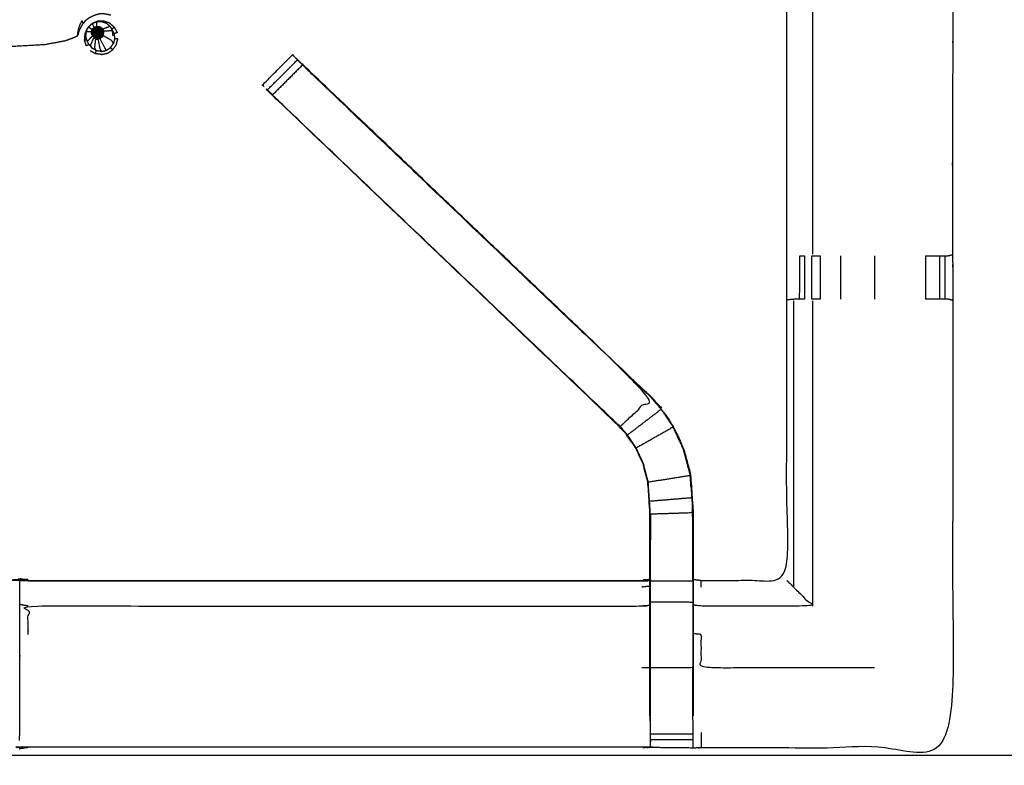
# Model space of a CAD drawing. Units: millimetres. Extents: x -3 to 195, y 0 to 190.
# Drawn here: x 50 to 65, y 129 to 140 of the extents above; entities that cross this region are included whole.
import ezdxf

# ---------------------------------------------------------------- set-up
doc = ezdxf.new("R2010")
doc.units = ezdxf.units.MM
doc.header["$MEASUREMENT"] = 0
doc.layers.add('PROIEZIONI 2D$Visible$Curves', color=7, linetype='Continuous', true_color=0x000000)
doc.layers.add('PROIEZIONI 2D$Visible$SceneSilhouetteCurves', color=7, linetype='Continuous', lineweight=50, true_color=0x000000)

msp = doc.modelspace()

# ---------------------------------------------------------------- linework, layer by layer
at = {"layer": 'PROIEZIONI 2D$Visible$Curves', "color": 18, "true_color": 0x000000}
msp.add_open_spline([(6.824, 127.677), (3.512, 127.677), (0.2, 127.677), (0.156, 127.683), (0.113, 127.689), (0.081, 127.708), (0.05, 127.727), (0.031, 127.758), (0.013, 127.789), (0.006, 127.833), (0, 127.877), (0, 157.638), (0, 187.4), (0.006, 187.443), (0.013, 187.487), (0.031, 187.518), (0.05, 187.55), (0.081, 187.568), (0.113, 187.587), (0.156, 187.593), (0.2, 187.6), (16.931, 187.6), (33.663, 187.6), (35.468, 187.6), (37.273, 187.6), (50.079, 187.6), (62.886, 187.6), (65.112, 187.6), (67.338, 187.6)], degree=2, knots=[30.802045, 30.802045, 30.802045, 31, 31, 32, 32, 33, 33, 34, 34, 35, 35, 36, 36, 37, 37, 38, 38, 39, 39, 40, 40, 41, 41, 42, 42, 43, 43, 44, 44, 44], dxfattribs=at)
at = {"layer": 'PROIEZIONI 2D$Visible$Curves', "color": 18, "lineweight": -3, "true_color": 0x000000}
for points, knots in [([(67.338, 185.657), (67.338, 185.657), (67.338, 185.657), (65.112, 185.657), (62.886, 185.657), (50.079, 185.657), (37.273, 185.657), (35.468, 185.657), (33.663, 185.657), (17.581, 185.657), (1.5, 185.657), (1.5, 157.417), (1.5, 129.177), (17.581, 129.177), (33.663, 129.177), (35.468, 129.177), (37.273, 129.177), (50.079, 129.177), (62.886, 129.177), (65.112, 129.177), (67.338, 129.177), (82.974, 129.177), (98.61, 129.177), (98.61, 157.417), (98.61, 185.657), (82.974, 185.657), (67.338, 185.657)], [-5.001721, -5.001721, -5.001721, -5, -5, -4, -4, -3, -3, -2, -2, -1, -1, 0, 0, 1, 1, 2, 2, 3, 3, 4, 4, 5, 5, 6, 6, 7, 7, 7]), ([(52.731, 140.837), (52.736, 140.837), (52.74, 140.836), (52.748, 140.843), (52.756, 140.85), (52.787, 140.888), (52.819, 140.925), (52.891, 141.02), (52.964, 141.115), (53.066, 141.29), (53.167, 141.466), (53.275, 141.733), (53.384, 141.999), (53.463, 142.323), (53.543, 142.646), (53.562, 142.985), (53.581, 143.325), (53.534, 143.661), (53.486, 143.998), (53.374, 144.319), (53.262, 144.639), (53.09, 144.932), (52.917, 145.225), (52.691, 145.479), (52.465, 145.732), (52.193, 145.937), (51.922, 146.141), (51.616, 146.289), (51.309, 146.436), (50.98, 146.522), (50.651, 146.607), (50.312, 146.626), (49.973, 146.645), (49.636, 146.598), (49.3, 146.551), (48.979, 146.438), (48.658, 146.326), (48.365, 146.154), (48.072, 145.981), (47.819, 145.755), (47.565, 145.529), (47.361, 145.257), (47.156, 144.986), (47.009, 144.68), (46.861, 144.374), (46.776, 144.045), (46.691, 143.715), (46.672, 143.376), (46.653, 143.037), (46.7, 142.7), (46.747, 142.364), (46.859, 142.043), (46.971, 141.722), (47.144, 141.429), (47.316, 141.136), (47.542, 140.883), (47.769, 140.629), (48.04, 140.425), (48.312, 140.22), (48.618, 140.073), (48.924, 139.925), (49.253, 139.84), (49.582, 139.755), (49.911, 139.731), (50.241, 139.707), (50.507, 139.722), (50.774, 139.737), (50.925, 139.764), (51.076, 139.792), (51.142, 139.816), (51.207, 139.84), (51.231, 139.851), (51.254, 139.862), (51.26, 139.866), (51.265, 139.869), (51.266, 139.872), (51.267, 139.874), (51.267, 139.876), (51.268, 139.878)], [-25, -25, -25, -24, -24, -23, -23, -22, -22, -21, -21, -20, -20, -19, -19, -18, -18, -17, -17, -16, -16, -15, -15, -14, -14, -13, -13, -12, -12, -11, -11, -10, -10, -9, -9, -8, -8, -7, -7, -6, -6, -5, -5, -4, -4, -3, -3, -2, -2, -1, -1, 0, 0, 1, 1, 2, 2, 3, 3, 4, 4, 5, 5, 6, 6, 7, 7, 8, 8, 9, 9, 10, 10, 11, 11, 12, 12, 13, 13, 14, 14, 14]), ([(64.252, 143.641), (64.262, 143.641), (64.271, 143.641), (64.27, 143.33), (64.269, 143.018), (64.266, 142.955), (64.264, 142.892), (64.263, 139.754), (64.263, 136.616), (64.265, 136.276), (64.266, 135.935), (64.264, 132.612), (64.263, 129.288), (62.396, 129.288), (60.529, 129.288), (60.465, 129.287), (60.401, 129.286), (60.087, 129.29), (59.773, 129.293), (59.709, 129.296), (59.645, 129.298), (55.086, 129.298), (50.526, 129.298), (50.462, 129.295), (50.399, 129.291), (50.398, 129.283), (50.398, 129.275), (50.462, 129.287), (50.526, 129.298)], [-11, -11, -11, -10, -10, -9, -9, -8, -8, -7, -7, -6, -6, -5, -5, -4, -4, -3, -3, -2, -2, -1, -1, 0, 0, 1, 1, 2, 2, 2.999223, 2.999223, 2.999223]), ([(60.408, 131.792), (60.468, 131.784), (60.529, 131.776), (61.164, 131.776), (61.8, 131.776), (61.8, 133.85), (61.8, 135.924), (61.8, 136.276), (61.8, 136.627), (61.8, 139.759), (61.8, 142.892), (61.788, 142.952), (61.776, 143.012), (61.78, 143.012), (61.783, 143.012), (61.83, 143.012), (61.877, 143.012), (62.018, 143.012), (62.158, 143.012), (62.37, 143.012), (62.582, 143.012), (62.835, 143.012), (63.087, 143.012), (63.472, 143.012), (63.856, 143.012), (64.021, 143.015), (64.185, 143.017)], [193, 193, 193, 194, 194, 195, 195, 196, 196, 197, 197, 198, 198, 199, 199, 200, 200, 201, 201, 202, 202, 203, 203, 204, 204, 205, 205, 205.795654, 205.795654, 205.795654]), ([(62.602, 142.892), (62.392, 142.892), (62.181, 142.892), (62.181, 139.758), (62.181, 136.623)], [0, 0, 0, 1, 1, 2, 2, 2]), ([(51.758, 140.169), (51.734, 140.175), (51.71, 140.181), (51.681, 140.186), (51.651, 140.19), (51.623, 140.19), (51.595, 140.19), (51.568, 140.184), (51.541, 140.177), (51.511, 140.166), (51.482, 140.155), (51.454, 140.14), (51.426, 140.125), (51.403, 140.108), (51.379, 140.09), (51.361, 140.069), (51.342, 140.048), (51.326, 140.021), (51.31, 139.995), (51.299, 139.973), (51.288, 139.951)], [-0.986485, -0.986485, -0.986485, 0, 0, 1, 1, 2, 2, 3, 3, 4, 4, 5, 5, 6, 6, 7, 7, 8, 8, 8.996148, 8.996148, 8.996148]), ([(51.265, 139.869), (51.264, 139.87), (51.264, 139.871), (51.265, 139.878), (51.265, 139.885), (51.266, 139.9), (51.268, 139.915), (51.272, 139.939), (51.277, 139.962), (51.287, 139.994), (51.297, 140.025), (51.311, 140.056), (51.326, 140.087), (51.327, 140.087), (51.328, 140.086), (51.329, 140.084), (51.33, 140.081), (51.332, 140.076), (51.334, 140.07), (51.336, 140.064), (51.338, 140.059), (51.339, 140.056), (51.34, 140.054), (51.34, 140.053), (51.34, 140.052)], [-1, -1, -1, 0, 0, 1, 1, 2, 2, 3, 3, 4, 4, 5, 5, 6, 6, 7, 7, 8, 8, 9, 9, 10, 10, 11, 11, 11]), ([(51.341, 140.051), (51.341, 140.05), (51.341, 140.05), (51.341, 140.049), (51.342, 140.048)], [13, 13, 13, 14, 14, 15, 15, 15]), ([(51.43, 139.738), (51.419, 139.76), (51.407, 139.781), (51.396, 139.817), (51.385, 139.852), (51.388, 139.89), (51.39, 139.927), (51.406, 139.961), (51.421, 139.995), (51.448, 140.021), (51.475, 140.046), (51.509, 140.061), (51.544, 140.075), (51.581, 140.077), (51.618, 140.078), (51.654, 140.065), (51.689, 140.053), (51.717, 140.029), (51.745, 140.004)], [0, 0, 0, 1, 1, 2, 2, 3, 3, 4, 4, 5, 5, 6, 6, 7, 7, 8, 8, 9, 9, 9]), ([(51.47, 139.937), (51.477, 139.952), (51.484, 139.968), (51.497, 139.979), (51.509, 139.991), (51.524, 139.998), (51.54, 140.004), (51.557, 140.005), (51.574, 140.005), (51.59, 140), (51.606, 139.994), (51.618, 139.983), (51.631, 139.972)], [0, 0, 0, 1, 1, 2, 2, 3, 3, 4, 4, 5, 5, 6, 6, 6]), ([(51.806, 139.993), (51.772, 140.023), (51.737, 140.053), (51.694, 140.068), (51.65, 140.083), (51.605, 140.082), (51.559, 140.08), (51.516, 140.062), (51.474, 140.045)], [-3, -3, -3, -2, -2, -1, -1, 0, 0, 1, 1, 1]), ([(51.516, 139.977), (51.513, 139.983), (51.51, 139.988), (51.525, 139.994), (51.54, 140)], [0, 0, 0, 1, 1, 2, 2, 2]), ([(51.541, 139.989), (51.541, 139.995), (51.54, 140), (51.556, 140.001), (51.572, 140.002)], [0, 0, 0, 1, 1, 2, 2, 2]), ([(51.569, 139.99), (51.571, 139.996), (51.572, 140.002), (51.587, 139.996), (51.602, 139.991)], [0, 0, 0, 1, 1, 2, 2, 2]), ([(51.745, 140.004), (51.763, 139.972), (51.781, 139.939), (51.792, 139.917), (51.803, 139.896)], [-1, -1, -1, 0, 0, 1, 1, 1]), ([(51.286, 139.948), (51.28, 139.93), (51.274, 139.911), (51.272, 139.9), (51.27, 139.889), (51.269, 139.884), (51.268, 139.878)], [4, 4, 4, 5, 5, 6, 6, 7, 7, 7]), ([(51.288, 139.951), (51.287, 139.95), (51.287, 139.95), (51.286, 139.949), (51.286, 139.948)], [1, 1, 1, 2, 2, 3, 3, 3]), ([(51.421, 139.993), (51.414, 139.987), (51.408, 139.981), (51.389, 139.939), (51.369, 139.897), (51.366, 139.852), (51.363, 139.806)], [1.805543, 1.805543, 1.805543, 2, 2, 3, 3, 4, 4, 4]), ([(51.478, 139.871), (51.473, 139.887), (51.468, 139.903), (51.469, 139.92), (51.47, 139.937)], [0, 0, 0, 1, 1, 2, 2, 2]), ([(51.474, 139.936), (51.473, 139.92), (51.472, 139.904), (51.478, 139.905), (51.484, 139.906)], [0, 0, 0, 1, 1, 2, 2, 2]), ([(51.492, 139.881), (51.487, 139.877), (51.482, 139.874), (51.477, 139.889), (51.472, 139.904)], [0, 0, 0, 1, 1, 2, 2, 2]), ([(51.486, 139.933), (51.48, 139.935), (51.474, 139.936), (51.481, 139.951), (51.487, 139.965)], [0, 0, 0, 1, 1, 2, 2, 2]), ([(51.486, 139.933), (51.485, 139.92), (51.484, 139.906), (51.493, 139.907), (51.503, 139.909)], [0, 0, 0, 1, 1, 2, 2, 2]), ([(51.509, 139.89), (51.501, 139.885), (51.492, 139.881), (51.488, 139.893), (51.484, 139.906)], [0, 0, 0, 1, 1, 2, 2, 2]), ([(51.504, 139.928), (51.495, 139.931), (51.486, 139.933), (51.491, 139.946), (51.497, 139.958)], [0, 0, 0, 1, 1, 2, 2, 2]), ([(51.497, 139.958), (51.492, 139.962), (51.487, 139.965), (51.499, 139.976), (51.51, 139.988)], [0, 0, 0, 1, 1, 2, 2, 2]), ([(51.512, 139.947), (51.504, 139.953), (51.497, 139.958), (51.506, 139.968), (51.516, 139.977)], [0, 0, 0, 1, 1, 2, 2, 2]), ([(51.509, 139.859), (51.505, 139.854), (51.502, 139.849), (51.515, 139.841), (51.529, 139.833)], [0, 0, 0, 1, 1, 2, 2, 2]), ([(51.504, 139.928), (51.503, 139.919), (51.503, 139.909), (51.514, 139.91), (51.526, 139.911), (51.526, 139.917), (51.526, 139.922)], [0, 0, 0, 1, 1, 2, 2, 3, 3, 3]), ([(51.529, 139.901), (51.519, 139.895), (51.509, 139.89), (51.506, 139.899), (51.503, 139.909)], [0, 0, 0, 1, 1, 2, 2, 2]), ([(51.53, 139.933), (51.528, 139.927), (51.526, 139.922), (51.515, 139.925), (51.504, 139.928), (51.508, 139.938), (51.512, 139.947)], [0, 0, 0, 1, 1, 2, 2, 3, 3, 3]), ([(51.521, 139.874), (51.515, 139.866), (51.509, 139.859), (51.521, 139.852), (51.532, 139.846)], [0, 0, 0, 1, 1, 2, 2, 2]), ([(51.538, 139.941), (51.534, 139.937), (51.53, 139.933), (51.521, 139.94), (51.512, 139.947), (51.519, 139.954), (51.526, 139.961)], [0, 0, 0, 1, 1, 2, 2, 3, 3, 3]), ([(51.526, 139.961), (51.521, 139.969), (51.516, 139.977), (51.529, 139.983), (51.541, 139.989)], [0, 0, 0, 1, 1, 2, 2, 2]), ([(51.536, 139.892), (51.529, 139.883), (51.521, 139.874), (51.529, 139.869), (51.538, 139.864)], [0, 0, 0, 1, 1, 2, 2, 2]), ([(51.561, 139.947), (51.555, 139.947), (51.549, 139.946), (51.543, 139.944), (51.538, 139.941), (51.532, 139.951), (51.526, 139.961), (51.535, 139.966), (51.544, 139.97)], [0, 0, 0, 1, 1, 2, 2, 3, 3, 4, 4, 4]), ([(51.551, 139.917), (51.551, 139.916), (51.551, 139.915), (51.538, 139.919), (51.526, 139.922)], [0, 0, 0, 1, 1, 2, 2, 2]), ([(51.551, 139.915), (51.551, 139.914), (51.551, 139.913), (51.539, 139.912), (51.526, 139.911)], [0, 0, 0, 1, 1, 2, 2, 2]), ([(51.526, 139.911), (51.528, 139.906), (51.529, 139.901), (51.533, 139.896), (51.536, 139.892), (51.541, 139.889), (51.545, 139.887)], [0, 0, 0, 1, 1, 2, 2, 3, 3, 3]), ([(51.551, 139.913), (51.552, 139.913), (51.552, 139.912), (51.541, 139.907), (51.529, 139.901)], [0, 0, 0, 1, 1, 2, 2, 2]), ([(51.552, 139.919), (51.552, 139.918), (51.551, 139.917), (51.541, 139.925), (51.53, 139.933)], [0, 0, 0, 1, 1, 2, 2, 2]), ([(51.558, 139.861), (51.558, 139.851), (51.559, 139.841), (51.546, 139.844), (51.532, 139.846), (51.535, 139.855), (51.538, 139.864)], [0, 0, 0, 1, 1, 2, 2, 3, 3, 3]), ([(51.552, 139.912), (51.553, 139.912), (51.553, 139.911), (51.545, 139.902), (51.536, 139.892)], [0, 0, 0, 1, 1, 2, 2, 2]), ([(51.554, 139.92), (51.553, 139.919), (51.552, 139.919), (51.545, 139.93), (51.538, 139.941)], [0, 0, 0, 1, 1, 2, 2, 2]), ([(51.558, 139.861), (51.557, 139.872), (51.556, 139.884), (51.551, 139.885), (51.545, 139.887), (51.542, 139.875), (51.538, 139.864), (51.548, 139.862), (51.558, 139.861)], [0, 0, 0, 1, 1, 2, 2, 3, 3, 4, 4, 4]), ([(51.565, 139.971), (51.555, 139.971), (51.544, 139.97), (51.543, 139.979), (51.541, 139.989), (51.555, 139.989), (51.569, 139.99)], [0, 0, 0, 1, 1, 2, 2, 3, 3, 3]), ([(51.555, 139.91), (51.555, 139.91), (51.554, 139.911), (51.55, 139.899), (51.545, 139.887)], [0, 0, 0, 1, 1, 2, 2, 2]), ([(51.549, 139.946), (51.551, 139.933), (51.554, 139.92), (51.555, 139.92), (51.556, 139.921), (51.559, 139.934), (51.561, 139.947)], [0, 0, 0, 1, 1, 2, 2, 3, 3, 3]), ([(51.554, 139.92), (51.554, 139.917), (51.555, 139.914), (51.555, 139.912), (51.555, 139.911)], [0, 0, 0, 1, 1, 1.896111, 1.896111, 1.896111]), ([(51.556, 139.884), (51.556, 139.897), (51.555, 139.91), (51.556, 139.91), (51.557, 139.91), (51.562, 139.898), (51.568, 139.886)], [0, 0, 0, 1, 1, 2, 2, 3, 3, 3]), ([(51.556, 139.921), (51.557, 139.92), (51.559, 139.92), (51.566, 139.932), (51.572, 139.944)], [0, 0, 0, 1, 1, 2, 2, 2]), ([(51.556, 139.884), (51.562, 139.885), (51.568, 139.886), (51.573, 139.875), (51.578, 139.864), (51.568, 139.862), (51.558, 139.861)], [0, 0, 0, 1, 1, 2, 2, 3, 3, 3]), ([(51.557, 139.91), (51.558, 139.91), (51.559, 139.91), (51.568, 139.901), (51.578, 139.892)], [0, 0, 0, 1, 1, 2, 2, 2]), ([(51.559, 139.91), (51.559, 139.911), (51.56, 139.912), (51.573, 139.906), (51.585, 139.901)], [0, 0, 0, 1, 1, 2, 2, 2]), ([(51.578, 139.864), (51.582, 139.855), (51.586, 139.847), (51.573, 139.844), (51.559, 139.841)], [0, 0, 0, 1, 1, 2, 2, 2]), ([(51.562, 139.916), (51.561, 139.917), (51.561, 139.918), (51.571, 139.927), (51.582, 139.936)], [0, 0, 0, 1, 1, 2, 2, 2]), ([(51.56, 139.912), (51.561, 139.913), (51.561, 139.914), (51.575, 139.913), (51.589, 139.913)], [0, 0, 0, 1, 1, 2, 2, 2]), ([(51.572, 139.944), (51.566, 139.946), (51.561, 139.947), (51.563, 139.959), (51.565, 139.971), (51.575, 139.968), (51.585, 139.965)], [0, 0, 0, 1, 1, 2, 2, 3, 3, 3]), ([(51.561, 139.914), (51.562, 139.915), (51.562, 139.916), (51.574, 139.92), (51.587, 139.925)], [0, 0, 0, 1, 1, 2, 2, 2]), ([(51.565, 139.971), (51.567, 139.981), (51.569, 139.99), (51.582, 139.985), (51.595, 139.981)], [0, 0, 0, 1, 1, 2, 2, 2]), ([(51.568, 139.886), (51.573, 139.889), (51.578, 139.892), (51.586, 139.884), (51.595, 139.875), (51.586, 139.87), (51.578, 139.864)], [0, 0, 0, 1, 1, 2, 2, 3, 3, 3]), ([(51.582, 139.936), (51.577, 139.94), (51.572, 139.944), (51.579, 139.954), (51.585, 139.965), (51.593, 139.958), (51.601, 139.951)], [0, 0, 0, 1, 1, 2, 2, 3, 3, 3]), ([(51.578, 139.892), (51.581, 139.897), (51.585, 139.901), (51.596, 139.896), (51.608, 139.892), (51.601, 139.883), (51.595, 139.875)], [0, 0, 0, 1, 1, 2, 2, 3, 3, 3]), ([(51.587, 139.925), (51.585, 139.93), (51.582, 139.936), (51.591, 139.943), (51.601, 139.951), (51.606, 139.942), (51.611, 139.933)], [0, 0, 0, 1, 1, 2, 2, 3, 3, 3]), ([(51.585, 139.965), (51.59, 139.973), (51.595, 139.981), (51.606, 139.972), (51.617, 139.963)], [0, 0, 0, 1, 1, 2, 2, 2]), ([(51.585, 139.901), (51.587, 139.907), (51.589, 139.913), (51.601, 139.912), (51.613, 139.912), (51.61, 139.902), (51.608, 139.892)], [0, 0, 0, 1, 1, 2, 2, 3, 3, 3]), ([(51.595, 139.875), (51.602, 139.868), (51.609, 139.861), (51.598, 139.854), (51.586, 139.847)], [0, 0, 0, 1, 1, 2, 2, 2]), ([(51.589, 139.913), (51.588, 139.919), (51.587, 139.925), (51.599, 139.929), (51.611, 139.933), (51.612, 139.922), (51.613, 139.912)], [0, 0, 0, 1, 1, 2, 2, 3, 3, 3]), ([(51.609, 139.861), (51.614, 139.857), (51.619, 139.852), (51.605, 139.843), (51.592, 139.835)], [0, 0, 0, 1, 1, 2, 2, 2]), ([(51.595, 139.981), (51.599, 139.986), (51.602, 139.991), (51.615, 139.981), (51.627, 139.97)], [0, 0, 0, 1, 1, 2, 2, 2]), ([(51.595, 139.83), (51.609, 139.839), (51.623, 139.848), (51.621, 139.85), (51.619, 139.852)], [0, 0, 0, 1, 1, 2, 2, 2]), ([(51.601, 139.951), (51.609, 139.957), (51.617, 139.963), (51.623, 139.951), (51.63, 139.938)], [0, 0, 0, 1, 1, 2, 2, 2]), ([(51.608, 139.892), (51.617, 139.888), (51.626, 139.884), (51.618, 139.873), (51.609, 139.861)], [0, 0, 0, 1, 1, 2, 2, 2]), ([(51.611, 139.933), (51.62, 139.935), (51.63, 139.938), (51.631, 139.924), (51.633, 139.911)], [0, 0, 0, 1, 1, 2, 2, 2]), ([(51.613, 139.912), (51.623, 139.911), (51.633, 139.911), (51.629, 139.897), (51.626, 139.884)], [0, 0, 0, 1, 1, 2, 2, 2]), ([(51.617, 139.963), (51.622, 139.967), (51.627, 139.97), (51.635, 139.956), (51.642, 139.942)], [0, 0, 0, 1, 1, 2, 2, 2]), ([(51.626, 139.884), (51.632, 139.881), (51.638, 139.878), (51.628, 139.865), (51.619, 139.852)], [0, 0, 0, 1, 1, 2, 2, 2]), ([(51.623, 139.848), (51.633, 139.862), (51.643, 139.876), (51.64, 139.877), (51.638, 139.878)], [0, 0, 0, 1, 1, 2, 2, 2]), ([(51.643, 139.876), (51.644, 139.871), (51.646, 139.866), (51.636, 139.853), (51.626, 139.839), (51.625, 139.844), (51.623, 139.848)], [0, 0, 0, 1, 1, 2, 2, 3, 3, 3]), ([(51.63, 139.938), (51.636, 139.94), (51.642, 139.942), (51.644, 139.926), (51.646, 139.91)], [0, 0, 0, 1, 1, 2, 2, 2]), ([(51.634, 139.962), (51.633, 139.967), (51.631, 139.972), (51.639, 139.957), (51.647, 139.942)], [4, 4, 4, 5, 5, 6, 6, 6]), ([(51.633, 139.911), (51.64, 139.91), (51.646, 139.91), (51.642, 139.894), (51.638, 139.878)], [0, 0, 0, 1, 1, 2, 2, 2]), ([(51.688, 139.648), (51.719, 139.668), (51.751, 139.689), (51.772, 139.719), (51.794, 139.749), (51.783, 139.771), (51.771, 139.792), (51.709, 139.829), (51.646, 139.866)], [0, 0, 0, 1, 1, 2, 2, 3, 3, 4, 4, 4]), ([(51.789, 139.865), (51.785, 139.902), (51.781, 139.939), (51.715, 139.936), (51.65, 139.933)], [0, 0, 0, 1, 1, 2, 2, 2]), ([(51.85, 139.912), (51.827, 139.904), (51.803, 139.896), (51.808, 139.859), (51.812, 139.822)], [0, 0, 0, 1, 1, 2, 2, 2]), ([(51.391, 139.718), (51.411, 139.728), (51.43, 139.738), (51.454, 139.709), (51.477, 139.681)], [0, 0, 0, 1, 1, 2, 2, 2]), ([(51.541, 139.643), (51.509, 139.662), (51.477, 139.681), (51.466, 139.702), (51.454, 139.723), (51.478, 139.779), (51.503, 139.835), (51.517, 139.827), (51.532, 139.818)], [0, 0, 0, 1, 1, 2, 2, 3, 3, 4, 4, 4]), ([(51.502, 139.849), (51.501, 139.847), (51.499, 139.845), (51.514, 139.836), (51.528, 139.828), (51.529, 139.831), (51.529, 139.833)], [0, 0, 0, 1, 1, 2, 2, 3, 3, 3]), ([(51.615, 139.632), (51.578, 139.637), (51.541, 139.643), (51.53, 139.664), (51.518, 139.686), (51.525, 139.752), (51.532, 139.818)], [0, 0, 0, 1, 1, 2, 2, 3, 3, 3]), ([(51.528, 139.828), (51.53, 139.823), (51.532, 139.818), (51.548, 139.816), (51.565, 139.813), (51.579, 139.744), (51.592, 139.674), (51.604, 139.653), (51.615, 139.632), (51.652, 139.64), (51.688, 139.648), (51.677, 139.669), (51.665, 139.69), (51.632, 139.755), (51.598, 139.82), (51.597, 139.825), (51.595, 139.83)], [0, 0, 0, 1, 1, 2, 2, 3, 3, 4, 4, 5, 5, 6, 6, 7, 7, 8, 8, 8]), ([(51.528, 139.828), (51.545, 139.825), (51.562, 139.823), (51.561, 139.825), (51.561, 139.828)], [0, 0, 0, 1, 1, 2, 2, 2]), ([(51.559, 139.841), (51.56, 139.835), (51.561, 139.828), (51.545, 139.831), (51.529, 139.833), (51.531, 139.84), (51.532, 139.846)], [0, 0, 0, 1, 1, 2, 2, 3, 3, 3]), ([(51.586, 139.847), (51.589, 139.841), (51.592, 139.835), (51.576, 139.831), (51.561, 139.828)], [0, 0, 0, 1, 1, 2, 2, 2]), ([(51.562, 139.823), (51.578, 139.826), (51.595, 139.83), (51.593, 139.832), (51.592, 139.835)], [0, 0, 0, 1, 1, 2, 2, 2]), ([(51.785, 139.657), (51.811, 139.695), (51.838, 139.732), (51.849, 139.776), (51.861, 139.821), (51.837, 139.821), (51.812, 139.822), (51.803, 139.786), (51.794, 139.749)], [0, 0, 0, 1, 1, 2, 2, 3, 3, 4, 4, 4]), ([(51.618, 139.587), (51.573, 139.594), (51.527, 139.601), (51.534, 139.622), (51.541, 139.643)], [1, 1, 1, 2, 2, 3, 3, 3]), ([(51.618, 139.587), (51.663, 139.597), (51.708, 139.607), (51.746, 139.632), (51.785, 139.657), (51.768, 139.673), (51.751, 139.689)], [0, 0, 0, 1, 1, 2, 2, 3, 3, 3]), ([(54.031, 139.113), (54.031, 139.113), (54.031, 139.113), (54.02, 139.124), (54.009, 139.135), (54.232, 139.358), (54.456, 139.582), (54.467, 139.571), (54.478, 139.56), (54.503, 139.535), (54.528, 139.51)], [161.999999, 161.999999, 161.999999, 162, 162, 163, 163, 164, 164, 165, 165, 165.97008, 165.97008, 165.97008]), ([(59.789, 134.496), (59.788, 134.496), (59.788, 134.496), (57.206, 136.96), (54.623, 139.423), (54.542, 139.5), (54.461, 139.576)], [77.999079, 77.999079, 77.999079, 78, 78, 79, 79, 80, 80, 80]), ([(54.082, 139.062), (54.12, 139.024), (54.158, 138.986), (54.381, 139.209), (54.605, 139.433), (54.567, 139.471), (54.529, 139.508), (54.306, 139.285), (54.082, 139.062)], [0, 0, 0, 1, 1, 2, 2, 3, 3, 4, 4, 4]), ([(54.529, 139.508), (54.593, 139.449), (54.658, 139.389), (57.223, 136.942), (59.788, 134.496), (59.863, 134.408), (59.938, 134.321), (60.028, 134.189), (60.118, 134.056), (60.195, 133.888), (60.271, 133.72), (60.296, 133.625), (60.321, 133.53), (60.346, 133.435), (60.371, 133.339), (60.382, 133.171), (60.393, 133.003), (60.401, 132.891), (60.408, 132.779), (60.408, 132.269), (60.408, 131.759), (60.408, 131.605), (60.408, 131.451), (60.408, 131.207), (60.408, 130.963), (60.408, 130.719), (60.408, 130.476), (60.408, 130.12), (60.408, 129.764)], [166, 166, 166, 167, 167, 168, 168, 169, 169, 170, 170, 171, 171, 172, 172, 173, 173, 174, 174, 175, 175, 176, 176, 177, 177, 178, 178, 179, 179, 180, 180, 180]), ([(54.605, 139.433), (54.649, 139.388), (54.694, 139.343), (57.239, 136.917), (59.784, 134.491), (59.553, 134.276), (59.323, 134.061)], [0, 0, 0, 1, 1, 2, 2, 3, 3, 3]), ([(59.766, 129.764), (59.766, 130.12), (59.766, 130.476), (59.766, 130.719), (59.766, 130.963), (59.766, 131.207), (59.766, 131.451), (59.766, 131.605), (59.766, 131.759), (59.766, 132.259), (59.766, 132.759), (59.76, 132.854), (59.754, 132.949), (59.744, 133.093), (59.734, 133.237), (59.717, 133.304), (59.699, 133.371), (59.681, 133.438), (59.664, 133.505), (59.61, 133.622), (59.556, 133.74), (59.492, 133.836), (59.427, 133.931), (59.373, 133.994), (59.318, 134.057), (56.762, 136.495), (54.205, 138.933), (54.144, 138.997), (54.082, 139.062), (54.082, 139.062), (54.082, 139.062)], [147, 147, 147, 148, 148, 149, 149, 150, 150, 151, 151, 152, 152, 153, 153, 154, 154, 155, 155, 156, 156, 157, 157, 158, 158, 159, 159, 160, 160, 161, 161, 161.00315, 161.00315, 161.00315]), ([(54.082, 139.062), (54.125, 139.015), (54.168, 138.967), (54.186, 138.95), (54.204, 138.933)], [83.0172454, 83.0172454, 83.0172454, 84, 84, 84.00701, 84.00701, 84.00701]), ([(59.318, 134.057), (59.321, 134.059), (59.323, 134.061), (56.786, 136.479), (54.249, 138.896), (54.204, 138.941), (54.158, 138.986)], [0, 0, 0, 1, 1, 2, 2, 3, 3, 3]), ([(61.991, 136.596), (61.991, 136.596), (61.991, 136.596), (62.027, 136.596), (62.063, 136.596), (62.063, 136.596), (62.063, 136.596)], [6.996426, 6.996426, 6.996426, 7, 7, 8, 8, 8.00045, 8.00045, 8.00045]), ([(62.169, 136.596), (62.169, 136.596), (62.169, 136.596), (62.232, 136.596), (62.295, 136.596)], [8.9990743, 8.9990743, 8.9990743, 9, 9, 9.9962372, 9.9962372, 9.9962372]), ([(63.859, 136.596), (63.917, 136.596), (63.974, 136.596), (64.024, 136.596), (64.073, 136.596), (64.113, 136.596), (64.152, 136.596), (64.17, 136.596), (64.188, 136.596), (64.226, 136.606), (64.263, 136.616)], [13.000817, 13.000817, 13.000817, 14, 14, 15, 15, 16, 16, 17, 17, 18, 18, 18]), ([(62.061, 135.955), (62.025, 135.955), (61.99, 135.955), (61.974, 135.955), (61.958, 135.955), (61.883, 135.949), (61.808, 135.943)], [16.005731, 16.005731, 16.005731, 17, 17, 18, 18, 19, 19, 19]), ([(64.263, 135.935), (64.224, 135.945), (64.186, 135.955), (64.169, 135.955), (64.152, 135.955), (64.113, 135.955), (64.073, 135.955), (64.024, 135.955), (63.974, 135.955), (63.917, 135.955), (63.859, 135.955)], [6.030501, 6.030501, 6.030501, 7, 7, 8, 8, 9, 9, 10, 10, 10.997378, 10.997378, 10.997378]), ([(60.112, 134.053), (60.023, 134.185), (59.933, 134.317), (59.682, 134.126), (59.432, 133.935)], [0, 0, 0, 1, 1, 2, 2, 2]), ([(59.772, 129.703), (59.772, 130.089), (59.772, 130.476), (59.772, 130.719), (59.772, 130.963), (59.772, 131.207), (59.772, 131.451), (59.772, 131.609), (59.772, 131.767), (59.772, 132.263), (59.772, 132.759), (59.766, 132.855), (59.76, 132.95), (59.75, 133.094), (59.741, 133.238), (59.723, 133.305), (59.705, 133.372), (59.687, 133.439), (59.67, 133.507), (59.616, 133.625), (59.562, 133.743), (59.497, 133.839), (59.432, 133.935), (59.377, 133.998), (59.323, 134.061)], [0, 0, 0, 1, 1, 2, 2, 3, 3, 4, 4, 5, 5, 6, 6, 7, 7, 8, 8, 9, 9, 10, 10, 11, 11, 12, 12, 12]), ([(59.741, 133.238), (60.053, 133.288), (60.365, 133.338), (60.34, 133.433), (60.315, 133.528), (60.29, 133.623), (60.265, 133.718), (60.189, 133.885), (60.112, 134.053), (59.837, 133.898), (59.562, 133.743)], [0, 0, 0, 1, 1, 2, 2, 3, 3, 4, 4, 5, 5, 5]), ([(60.365, 133.338), (60.376, 133.17), (60.387, 133.002), (60.073, 132.976), (59.76, 132.95)], [0, 0, 0, 1, 1, 2, 2, 2]), ([(60.376, 133.163), (60.376, 133.169), (60.375, 133.174), (60.37, 133.252), (60.365, 133.33), (60.365, 133.33), (60.366, 133.33)], [70.866681, 70.866681, 70.866681, 71, 71, 72, 72, 72.018129, 72.018129, 72.018129]), ([(60.402, 131.767), (60.402, 132.273), (60.402, 132.779), (60.087, 132.769), (59.772, 132.759)], [0, 0, 0, 1, 1, 2, 2, 2]), ([(59.774, 132.757), (59.774, 132.757), (59.774, 132.757), (59.773, 132.567), (59.772, 132.377)], [95.999853, 95.999853, 95.999853, 96, 96, 97, 97, 97]), ([(50.4, 129.399), (50.403, 129.553), (50.405, 129.706), (50.405, 130.097), (50.405, 130.489), (50.405, 130.741), (50.405, 130.993), (50.405, 131.205), (50.405, 131.417), (50.405, 131.558), (50.405, 131.699), (50.405, 131.745), (50.405, 131.792), (50.405, 131.796), (50.405, 131.799), (50.465, 131.787), (50.526, 131.776), (55.086, 131.776), (59.645, 131.776), (59.706, 131.784), (59.766, 131.792)], [124.261538, 124.261538, 124.261538, 125, 125, 126, 126, 127, 127, 128, 128, 129, 129, 130, 130, 131, 131, 132, 132, 133, 133, 134, 134, 134]), ([(50.526, 131.776), (50.526, 131.776), (50.526, 131.776), (50.464, 131.788), (50.402, 131.801)], [99.999987, 99.999987, 99.999987, 100, 100, 101, 101, 101]), ([(50.526, 131.769), (55.086, 131.769), (59.645, 131.769), (59.645, 131.772), (59.645, 131.776)], [0, 0, 0, 1, 1, 2, 2, 2]), ([(60.408, 131.759), (60.405, 131.763), (60.402, 131.767), (60.087, 131.767), (59.772, 131.767)], [0, 0, 0, 1, 1, 2, 2, 2]), ([(60.402, 131.767), (60.402, 131.609), (60.402, 131.451), (60.087, 131.451), (59.772, 131.451)], [0, 0, 0, 1, 1, 2, 2, 2]), ([(61.8, 131.776), (61.803, 131.772), (61.807, 131.769), (61.853, 131.723), (61.899, 131.677), (62.04, 131.536), (62.181, 131.395), (61.355, 131.395), (60.529, 131.395), (60.468, 131.402), (60.408, 131.409)], [0, 0, 0, 1, 1, 2, 2, 3, 3, 4, 4, 5, 5, 5]), ([(60.529, 131.677), (60.529, 131.723), (60.529, 131.769), (60.529, 131.772), (60.529, 131.776)], [0, 0, 0, 1, 1, 2, 2, 2]), ([(50.526, 130.973), (50.526, 131.184), (50.526, 131.395), (55.086, 131.395), (59.645, 131.395), (59.706, 131.402), (59.766, 131.409)], [0, 0, 0, 1, 1, 2, 2, 3, 3, 3]), ([(60.402, 131.451), (60.402, 131.207), (60.402, 130.963), (60.402, 130.719), (60.402, 130.476), (60.087, 130.476), (59.772, 130.476)], [0, 0, 0, 1, 1, 2, 2, 3, 3, 3]), ([(63.1, 130.476), (61.814, 130.476), (60.529, 130.476), (60.529, 130.724), (60.529, 130.973), (60.468, 130.979), (60.408, 130.984)], [0, 0, 0, 1, 1, 2, 2, 3, 3, 3]), ([(59.766, 129.765), (59.766, 129.735), (59.766, 129.706), (59.769, 129.542), (59.772, 129.379)], [139.9242185, 139.9242185, 139.9242185, 140, 140, 140.7938745, 140.7938745, 140.7938745]), ([(59.773, 129.293), (59.773, 129.336), (59.772, 129.379), (59.772, 129.394), (59.772, 129.41), (59.772, 129.45), (59.772, 129.49), (59.772, 129.539), (59.772, 129.588), (59.772, 129.646), (59.772, 129.703)], [141, 141, 141, 142, 142, 143, 143, 144, 144, 145, 145, 145.998537, 145.998537, 145.998537]), ([(60.402, 129.702), (60.402, 129.645), (60.402, 129.588), (60.402, 129.539), (60.402, 129.49), (60.402, 129.45), (60.402, 129.41), (60.402, 129.394), (60.402, 129.379), (60.401, 129.332), (60.401, 129.286)], [181.004461, 181.004461, 181.004461, 182, 182, 183, 183, 184, 184, 185, 185, 186, 186, 186])]:
    msp.add_open_spline(points, degree=2, knots=knots, dxfattribs=at)
for points in [[(51.475, 140.046), (51.491, 140.018), (51.507, 139.99)], [(51.54, 140.004), (51.54, 140.002), (51.54, 140)], [(51.544, 140.075), (51.543, 140.04), (51.543, 140.005)], [(51.559, 140.08), (51.559, 140.078), (51.559, 140.076)], [(51.574, 140.005), (51.573, 140.003), (51.572, 140.002)], [(51.745, 140.004), (51.691, 139.984), (51.636, 139.963)], [(51.286, 139.947), (51.287, 139.949), (51.288, 139.95)], [(51.369, 139.897), (51.378, 139.895), (51.388, 139.892)], [(51.39, 139.927), (51.43, 139.927), (51.47, 139.927)], [(51.407, 139.781), (51.444, 139.821), (51.481, 139.861)], [(51.421, 139.995), (51.452, 139.978), (51.482, 139.961)], [(51.468, 139.903), (51.47, 139.904), (51.472, 139.904)], [(51.47, 139.937), (51.472, 139.937), (51.474, 139.936)], [(51.474, 139.928), (51.474, 139.927), (51.474, 139.927)], [(51.478, 139.871), (51.48, 139.873), (51.482, 139.874)], [(51.502, 139.849), (51.492, 139.861), (51.482, 139.874)], [(51.484, 139.968), (51.486, 139.966), (51.487, 139.965)], [(51.509, 139.859), (51.501, 139.87), (51.492, 139.881)], [(51.509, 139.991), (51.51, 139.989), (51.51, 139.988)], [(51.521, 139.874), (51.515, 139.882), (51.509, 139.89)], [(51.555, 139.914), (51.553, 139.915), (51.551, 139.917)], [(51.555, 139.914), (51.553, 139.914), (51.551, 139.915)], [(51.555, 139.914), (51.553, 139.914), (51.551, 139.913)], [(51.555, 139.914), (51.554, 139.916), (51.552, 139.919)], [(51.555, 139.914), (51.554, 139.913), (51.552, 139.912)], [(51.555, 139.914), (51.554, 139.913), (51.553, 139.911)], [(51.555, 139.914), (51.554, 139.912), (51.554, 139.911)], [(51.555, 139.914), (51.556, 139.917), (51.556, 139.921)], [(51.559, 139.92), (51.557, 139.917), (51.555, 139.914)], [(51.561, 139.918), (51.558, 139.916), (51.555, 139.914)], [(51.555, 139.914), (51.558, 139.915), (51.562, 139.916)], [(51.555, 139.914), (51.556, 139.912), (51.557, 139.91)], [(51.555, 139.914), (51.557, 139.912), (51.559, 139.91)], [(51.555, 139.914), (51.558, 139.913), (51.56, 139.912)], [(51.555, 139.914), (51.558, 139.914), (51.561, 139.914)], [(51.561, 139.918), (51.56, 139.919), (51.559, 139.92)], [(51.606, 139.994), (51.604, 139.993), (51.602, 139.991)], [(51.631, 139.972), (51.629, 139.971), (51.627, 139.97)], [(51.647, 139.942), (51.645, 139.942), (51.642, 139.942)], [(51.651, 139.909), (51.649, 139.909), (51.646, 139.91)], [(51.806, 139.993), (51.787, 139.977), (51.768, 139.962)], [(51.806, 139.993), (51.828, 139.952), (51.85, 139.912)], [(51.363, 139.806), (51.381, 139.807), (51.399, 139.809)], [(51.391, 139.718), (51.377, 139.762), (51.363, 139.806)], [(51.448, 139.647), (51.488, 139.624), (51.527, 139.601)], [(54.031, 139.113), (54.032, 139.112), (54.032, 139.112)], [(61.99, 135.955), (61.99, 136.276), (61.991, 136.596)], [(62.063, 136.596), (62.062, 136.276), (62.062, 135.955)], [(62.169, 135.955), (62.169, 136.276), (62.169, 136.596)], [(62.295, 136.596), (62.295, 136.276), (62.295, 135.955)], [(62.602, 135.955), (62.602, 136.276), (62.602, 136.596)], [(63.1, 136.596), (63.1, 136.276), (63.1, 135.955)], [(63.859, 136.596), (63.859, 136.276), (63.859, 135.955)], [(64.073, 135.955), (64.073, 136.276), (64.073, 136.596)], [(64.152, 135.955), (64.152, 136.276), (64.152, 136.596)], [(61.9, 135.928), (61.899, 133.802), (61.899, 131.677)], [(62.295, 135.955), (62.232, 135.955), (62.169, 135.955)], [(62.181, 135.928), (62.181, 133.661), (62.181, 131.395)], [(64.266, 135.935), (64.265, 135.935), (64.263, 135.935)], [(64.264, 135.935), (64.264, 135.935), (64.264, 135.935)], [(59.788, 134.496), (59.786, 134.493), (59.784, 134.491)], [(59.933, 134.317), (59.858, 134.404), (59.784, 134.491)], [(60.387, 133.002), (60.394, 132.891), (60.402, 132.779)], [(60.399, 132.779), (60.398, 132.822), (60.396, 132.864)], [(60.402, 132.377), (60.401, 132.573), (60.4, 132.769)], [(59.766, 131.69), (59.706, 131.683), (59.645, 131.677)], [(50.526, 131.395), (50.465, 131.406), (50.405, 131.417)], [(59.766, 130.476), (59.706, 130.476), (59.645, 130.476)], [(60.402, 129.703), (60.402, 130.089), (60.402, 130.476)], [(60.402, 129.49), (60.087, 129.49), (59.772, 129.49)], [(60.529, 129.516), (60.529, 129.402), (60.529, 129.288)], [(60.402, 129.41), (60.087, 129.41), (59.772, 129.41)]]:
    msp.add_open_spline(points, degree=2, dxfattribs=at)
at = {"layer": 'PROIEZIONI 2D$Visible$SceneSilhouetteCurves', "color": 18, "true_color": 0x000000}
msp.add_open_spline([(6.824, 127.677), (3.512, 127.677), (0.2, 127.677), (0.156, 127.683), (0.113, 127.689), (0.081, 127.708), (0.05, 127.727), (0.031, 127.758), (0.013, 127.789), (0.006, 127.833), (0, 127.877), (0, 157.638), (0, 187.4), (0.006, 187.443), (0.013, 187.487), (0.031, 187.518), (0.05, 187.55), (0.081, 187.568), (0.113, 187.587), (0.156, 187.593), (0.2, 187.6), (16.931, 187.6), (33.663, 187.6), (35.468, 187.6), (37.273, 187.6), (50.079, 187.6), (62.886, 187.6), (65.112, 187.6), (67.338, 187.6)], degree=2, knots=[30.802045, 30.802045, 30.802045, 31, 31, 32, 32, 33, 33, 34, 34, 35, 35, 36, 36, 37, 37, 38, 38, 39, 39, 40, 40, 41, 41, 42, 42, 43, 43, 44, 44, 44], dxfattribs=at)

doc.saveas('drawing.dxf')
